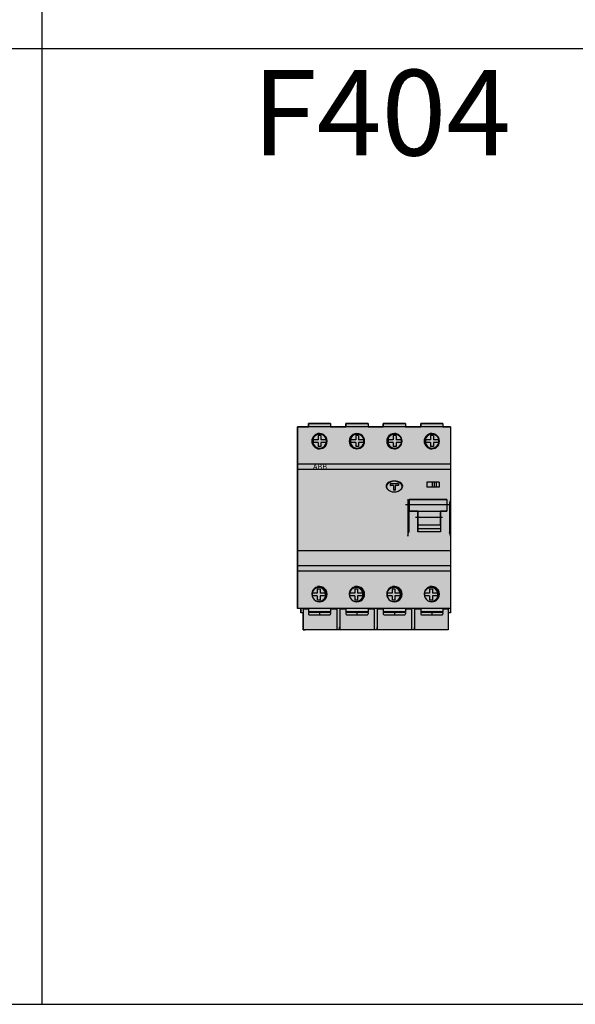
# Model space of a CAD drawing. Units: millimetres. Extents: x 2301 to 61675, y -22327 to 49865.
# Drawn here: x 5991 to 6251, y 38405 to 38865 of the extents above; entities that cross this region are included whole.
import ezdxf

# ---------------------------------------------------------------- set-up
doc = ezdxf.new("R2010")
doc.units = ezdxf.units.MM
doc.layers.add('Table', color=7, linetype='Continuous')
doc.styles.add('Simple Text', font='times.ttf', dxfattribs={"height": 40})
doc.styles.get("Standard").update_dxf_attribs({"font": 'eskdw.shx', "height": 40})

# ---------------------------------------------------------------- blocks, each defined once
blk = doc.blocks.new('*T221')
at = {"layer": 'Table', "color": 0, "linetype": 'ByBlock', "lineweight": -2, "transparency": 16777216}
for p, q in [((0, 0), (13244.39, 0)), ((0, 0), (0, -11460)), ((1200, 0), (1200, -11460)), ((1700, 0), (1700, -11460)), ((2200, 0), (2200, -11460)), ((2700, 0), (2700, -11460)), ((3200, 0), (3200, -11460)), ((3700, 0), (3700, -11460)), ((4200, 0), (4200, -11460)), ((4784.24, 0), (4784.24, -11460)), ((5406.83, 0), (5406.83, -11460)), ((6121.16, 0), (6121.16, -11460)), ((6864.72, 0), (6864.72, -2680)), ((7830.76, 0), (7830.76, -11460)), ((8830.76, 0), (8830.76, -11460)), ((9330.76, 0), (9330.76, -2680)), ((9830.76, 0), (9830.76, -4880)), ((10330.76, 0), (10330.76, -4330)), ((10830.76, 0), (10830.76, -4330)), ((11413.06, 0), (11413.06, -11460)), ((12244.39, 0), (12244.39, -11460)), ((12744.39, 0), (12744.39, -11460)), ((13244.39, 0), (13244.39, -11460)), ((0, -446.67), (13244.39, -446.67)), ((0, -893.33), (13244.39, -893.33)), ((0, -1340), (13244.39, -1340)), ((0, -1786.67), (13244.39, -1786.67)), ((0, -2233.33), (13244.39, -2233.33)), ((1200, -2680), (13244.39, -2680)), ((0, -3230), (13244.39, -3230)), ((0, -3780), (13244.39, -3780)), ((0, -4330), (13244.39, -4330)), ((6864.72, -4330), (6864.72, -11460)), ((0, -4880), (13244.39, -4880)), ((800, -4880), (800, -10120)), ((9330.76, -4880), (9330.76, -11460)), ((10830.76, -4880), (10830.76, -11460)), ((800, -5326.67), (9330.76, -5326.67)), ((10830.76, -5326.67), (13244.39, -5326.67)), ((800, -5773.33), (13244.39, -5773.33)), ((800, -6220), (13244.39, -6220)), ((9830.76, -6220), (9830.76, -11460)), ((10330.76, -6220), (10330.76, -11460)), ((800, -6670), (13244.39, -6670)), ((800, -7120), (13244.39, -7120)), ((800, -7720), (13244.39, -7720)), ((0, -8320), (13244.39, -8320)), ((400, -8320), (400, -10120)), ((0, -8920), (13244.39, -8920)), ((0, -9520), (13244.39, -9520)), ((0, -10120), (13244.39, -10120)), ((0, -10566.67), (13244.39, -10566.67)), ((0, -11013.33), (13244.39, -11013.33)), ((0, -11460), (13244.39, -11460))]:
    blk.add_line(p, q, dxfattribs=at)
at = {"layer": 'Table', "color": 0, "transparency": 16777216, "char_height": 40, "style": 'Simple Text'}
for s, insert, width, attachment_point in [('Меркурий 200', (1450, -10), 480, 2), ('Меркурий 230', (1950, -10), 480, 2), ('DELTA Plus', (2450, -10), 480, 2), ('ANR96', (2950, -10), 480, 2), ('DMTME-72', (3450, -10), 480, 2), ('A9-A16', (12494.39, -10), 480, 2), ('A26', (12994.39, -10), 480, 2), ('Счетчики', (600, -223.33), 1180, 5), ('T7', (1450, -456.67), 480, 2), ('CM-PVS41', (1950, -456.67), 480, 2), ('CT-MFD21', (2450, -456.67), 480, 2), ('E251', (2950, -456.67), 480, 2), ('E261', (3450, -456.67), 480, 2), ('E234', (3950, -456.67), 480, 2), ('AT', (4492.12, -456.67), 564.2379, 2), ('DT', (5095.54, -456.67), 602.5969, 2), ('TVOC-2', (5764, -456.67), 694.3246, 2), ('EF-19  EF-45   EF-65  EF-96', (6492.94, -456.67), 723.5606, 2), ('EF-146  EF-205  EF-370', (7347.74, -456.67), 946.0388, 2), ('T-16    TF-42', (8330.76, -456.67), 980, 2), ('CR-M   CR-P', (9080.76, -456.67), 480, 2), ('CP-E', (9580.76, -456.67), 480, 2), ('A30-A40', (12494.39, -456.67), 480, 2), ('A45-A75', (12994.39, -456.67), 480, 2), ('Реле', (600, -670), 1180, 5), ('AF40-AF65 (4P)', (2450, -903.33), 480, 2), ('AF80-AF96 (4P)', (3450, -903.33), 480, 2), ('AF09-AF38', (1450, -903.33), 480, 2), ('AF40-AF65', (1950, -903.33), 480, 2), ('AF80-AF96', (2950, -903.33), 480, 2), ('AF116-AF146', (3950, -903.33), 480, 2), ('AF190-AF205', (4492.12, -903.33), 564.2379, 2), ('AF265-AF370', (5095.54, -903.33), 602.5969, 2), ('AF400-AF460', (5764, -903.33), 694.3246, 2), ('AF580-AF750', (6492.94, -903.33), 723.5606, 2), ('AF1350', (7347.74, -903.33), 946.0388, 2), ('AF1250', (8330.76, -903.33), 980, 2), ('ESB20', (9080.76, -903.33), 480, 2), ('ESB24', (9580.76, -903.33), 480, 2), ('ESB40, ESB63', (10080.76, -903.33), 480, 2), ('EH04', (10580.76, -903.33), 480, 2), ('B6-B7', (11121.91, -903.33), 562.3019, 2), ('A95-A110', (12494.39, -903.33), 480, 2), ('A145-A185', (12994.39, -903.33), 480, 2), ('Контакторы, реле', (600, -1116.67), 1180, 5), ('MS225/MS325', (1950, -1350), 480, 2), ('MS116  MS132', (1450, -1350), 480, 2), ('MS450', (2450, -1350), 480, 2), ('MS495', (2950, -1350), 480, 2), ('A210-A300', (12494.39, -1350), 480, 2), ('Автоматы для защиты двигателей MS', (600, -1563.33), 1180, 5), ('PB30', (1450, -1796.67), 480, 2), ('PB40', (1950, -1796.67), 480, 2), ('PB60', (2450, -1796.67), 480, 2), ('CL-...', (2950, -1796.67), 480, 2), ('SA', (3450, -1796.67), 480, 2), ('Клеммы D', (3950, -1796.67), 480, 2), ('Клеммы SNK 4,6,10,16,35,70,95', (4492.12, -1796.67), 564.2379, 2), ('Светосигнальная аппартура', (600, -2010), 1180, 5), ('Изм. прибор', (9580.76, -2243.33), 480, 2), ('S2C-CM2/3', (11828.73, -2243.33), 811.3335, 2), ('S200', (1450, -2243.33), 480, 2), ('S280, S290', (1950, -2243.33), 480, 2), ('S750', (2450, -2243.33), 480, 2), ('S800', (2950, -2243.33), 480, 2), ('DS941, DS951', (3450, -2243.33), 480, 2), ('DS202, DS203, DS204', (3950, -2243.33), 480, 2), ('F202', (4492.12, -2243.33), 564.2379, 2), ('F204', (5095.54, -2243.33), 602.5969, 2), ('DDA202     DDA204', (5764, -2243.33), 694.3246, 2), ('E200', (6492.94, -2243.33), 723.5606, 2), ('BRT80, BRT125, BRT160', (7347.74, -2243.33), 946.0388, 2), ('DS200  DS201   DS202-63A', (8330.76, -2243.33), 980, 2), ('DMTME', (9080.76, -2243.33), 480, 2), ('S2C-A2, F2C-A2', (10080.76, -2243.33), 480, 2), ('S290 A1', (10580.76, -2243.33), 480, 2), ('S290 H11', (11121.91, -2243.33), 562.3019, 2), ('S800-SOR, AUX', (12494.39, -2243.33), 480, 2), ('S2C-6HR', (12994.39, -2243.33), 480, 2), ('OVR T1\\P1P+N   3P   3P+N', (1450, -2690), 480, 2), ('OVR T2\\P1P+N   3P   3P+N', (1950, -2690), 480, 2), ('E91', (2450, -2690), 480, 2), ('E933     E933N (10-32)', (2950, -2690), 480, 2), ('E933     E933N (125)', (3450, -2690), 480, 2), ('TS-8  TS-25  TS-63', (3950, -2690), 480, 2), ('E1175', (4492.12, -2690), 564.2379, 2), ('SQZ3', (5095.54, -2690), 602.5969, 2), ('Модульное оборудование ', (600, -2731.67), 1180, 5), ('\\A1;XLBM 00 3P, XLBM1/2/3 3P', (9330.76, -3240), 980, 2), ('OFAX1S1/2/3', (10580.76, -3240), 480, 2), ('OFAX2S1/2/3', (11121.91, -3240), 562.3019, 2), ('OFAX3S1/2/3', (11828.73, -3240), 811.3335, 2), ('OT63E3, OT125M3', (1450, -3240), 480, 2), ('OT160E03, OT160M3', (1950, -3240), 480, 2), ('OT160D03', (2450, -3240), 480, 2), ('OT200E03', (2950, -3240), 480, 2), ('OT250E03', (3450, -3240), 480, 2), ('OT400E03', (3950, -3240), 480, 2), ('OT630E03', (4492.12, -3240), 564.2379, 2), ('OT1000E3', (5095.54, -3240), 602.5969, 2), ('OT1600E03', (5764, -3240), 694.3246, 2), ('OT2500E03, OT2500E12 ', (6975.96, -3240), 1689.5994, 2), ('XLP000, XLP00, XLP1, XLP2,XLP3', (8330.76, -3240), 980, 2), ('\\A1;OFAX00S1/{\\H0.7x;\\S2/3;}', (10080.76, -3240), 480, 2), ('OTM1600E03', (12494.39, -3240), 480, 2), ('OTM1600E04', (12994.39, -3240), 480, 2), ('Выключатели нагрузки 3-х полюсные', (600, -3505), 1180, 5), ('\\A1;OT3-3 (6)(8)', (10080.76, -3790), 480, 2), ('\\A1;OT4-6(8)', (10580.76, -3790), 480, 2), ('OT160M4', (1950, -3790), 480, 2), ('OT250E04', (3450, -3790), 480, 2), ('OT400E04', (3950, -3790), 480, 2), ('OT630E04', (4492.12, -3790), 564.2379, 2), ('OT2500E04, OT2500E22 ', (6975.96, -3790), 1689.5994, 2), ('OT1000E03CP, OT1600E03CP', (8330.76, -3790), 980, 2), ('Ручки', (9330.76, -3790), 980, 2), ('OS1250', (11828.73, -3790), 811.3335, 2), ('Выключатели нагрузки 4-х полюсные', (600, -4055), 1180, 5), ('OTM160E3(4)CM', (1450, -4340), 480, 2), ('OTM250E3(4)CM', (2950, -4340), 480, 2), ('OTM400E3(4)CM', (4492.12, -4340), 564.2379, 2), ('OTM800E3(4)CM', (7347.74, -4340), 946.0388, 2), ('OTM160E3C8D', (1950, -4340), 480, 2), ('OTM160E4C3D', (2450, -4340), 480, 2), ('OTM250E3C8D', (3450, -4340), 480, 2), ('OTM250E4C3D', (3950, -4340), 480, 2), ('OTM400E3C8D', (5095.54, -4340), 602.5969, 2), ('OTM400E4C3D', (5764, -4340), 694.3246, 2), ('OTM800E3C8D', (6492.94, -4340), 723.5606, 2), ('OTM800E4C3D', (8330.76, -4340), 980, 2), ('OMD_3D                   OMD_8D', (9330.76, -4340), 980, 2), ('OTM1600E03              OTM1600E04', (10621.91, -4340), 1562.3019, 2), ('OTM2500E03 ', (11828.73, -4340), 811.3335, 2), ('OTM80F3C, 4C', (12494.39, -4340), 480, 2), ('Выключатели нагрузки с моторным приводом', (600, -4605), 1180, 5), ('T1', (1450, -4890), 480, 2), ('T2, T2P', (1950, -4890), 480, 2), ('T3, T3P', (2450, -4890), 480, 2), ('T4, T4P, T4W', (2950, -4890), 480, 2), ('T5, T5P400', (3450, -4890), 480, 2), ('T5P630, T5W', (3950, -4890), 480, 2), ('T6', (4492.12, -4890), 564.2379, 2), ('T6W', (5095.54, -4890), 602.5969, 2), ('T7', (5764, -4890), 694.3246, 2), ('T7W', (6492.94, -4890), 723.5606, 2), ('T7M                 T7MW', (7347.74, -4890), 946.0388, 2), ('MOE T4 - T5         MOE T6 ', (8330.76, -4890), 980, 2), ('ATS021 ATS022', (9080.76, -4890), 480, 2), ('T8_3P                                               T8_4P', (10080.76, -4890), 1480, 2), ('Tmax 3p', (1000, -5103.33), 380, 5), ('EF', (1450, -5336.67), 480, 2), ('EF, ES', (1950, -5336.67), 480, 2), ('EF, ES', (2450, -5336.67), 480, 2), ('EF, ES', (2950, -5336.67), 480, 2), ('EF, ES', (3450, -5336.67), 480, 2), ('EF 630, EF800, ES', (4492.12, -5336.67), 564.2379, 2), ('ES', (5764, -5336.67), 694.3246, 2), ('Выводы', (1000, -5550), 380, 5), ('ES XT1', (1450, -5783.33), 480, 2), ('T2, T2P', (1950, -5783.33), 480, 2), ('T3, T3P', (2450, -5783.33), 480, 2), ('T4, T4P, T4W', (2950, -5783.33), 480, 2), ('T5, T5P400', (3450, -5783.33), 480, 2), ('T5P630, T5W', (3950, -5783.33), 480, 2), ('T6', (4492.12, -5783.33), 564.2379, 2), ('T6W', (5095.54, -5783.33), 602.5969, 2), ('T7', (5764, -5783.33), 694.3246, 2), ('T7W', (6492.94, -5783.33), 723.5606, 2), ('T7M', (7347.74, -5783.33), 946.0388, 2), ('T7MW', (8330.76, -5783.33), 980, 2), ('Tmax 4p', (1000, -5996.67), 380, 5), ('XT1_3F', (1450, -6230), 480, 2), ('XT2_3F', (2450, -6230), 480, 2), ('XT2_4F', (2950, -6230), 480, 2), ('XT2_3W', (3450, -6230), 480, 2), ('XT2_4W', (3950, -6230), 480, 2), ('XT3_3F', (4492.12, -6230), 564.2379, 2), ('XT3_4F', (5095.54, -6230), 602.5969, 2), ('XT4_3F', (5764, -6230), 694.3246, 2), ('XT4_3W', (7347.74, -6230), 946.0388, 2), ('Formula A1_1P', (9080.76, -6230), 480, 2), ('Formula A1', (9580.76, -6230), 480, 2), ('Formula A2', (10080.76, -6230), 480, 2), ('Formula A3', (10580.76, -6230), 480, 2), ('XT1_4F', (1950, -6230), 480, 2), ('XT4_4F', (6492.94, -6230), 723.5606, 2), ('XT4_4W', (8330.76, -6230), 980, 2), ('Tmax XT', (1000, -6445), 380, 5), ('SACE', (400, -6600), 780, 5), ('Корзина XT2, XT4', (1450, -6680), 480, 2), ('MOE XT1/XT3', (1950, -6680), 480, 2), ('MOE XT2/XT4', (2450, -6680), 480, 2), ('FLD XT2/XT4', (2950, -6680), 480, 2), ('RCINST-XT1', (3450, -6680), 480, 2), ('RCINST-XT3', (3950, -6680), 480, 2), ('RCSEL-XT1', (4492.12, -6680), 564.2379, 2), ('RCSEL-XT3', (5095.54, -6680), 602.5969, 2), ('RCSEL-XT2_4P', (5764, -6680), 694.3246, 2), ('RCSEL-XT4_4P', (6492.94, -6680), 723.5606, 2), ('RCSEL-200', (7347.74, -6680), 946.0388, 2), ('Аксессуары XT', (1000, -6895), 380, 5), ('X1', (1450, -7130), 480, 2), ('X1W_3P', (1950, -7130), 480, 2), ('E1_3P', (2450, -7130), 480, 2), ('E1W_3P', (2950, -7130), 480, 2), ('E2_3P', (3450, -7130), 480, 2), ('E2W_3P', (3950, -7130), 480, 2), ('E3_3P', (4492.12, -7130), 564.2379, 2), ('E3W_3P', (5095.54, -7130), 602.5969, 2), ('E4_3P', (5764, -7130), 694.3246, 2), ('E4W_3P', (6492.94, -7130), 723.5606, 2), ('E6_3P', (7347.74, -7130), 946.0388, 2), ('E6W_3P', (8330.76, -7130), 980, 2), ('Emax 3p', (1000, -7420), 380, 5), ('E2_4P', (3450, -7730), 480, 2), ('E2W_4P', (3950, -7730), 480, 2), ('E3_4P', (4492.12, -7730), 564.2379, 2), ('E3W_4P', (5095.54, -7730), 602.5969, 2), ('E6_4P', (7347.74, -7730), 946.0388, 2), ('E6W_4P', (8330.76, -7730), 980, 2), ('E4_4P', (5764, -7730), 694.3246, 2), ('E4W_4P', (6492.94, -7730), 723.5606, 2), ('Emax 4p', (1000, -8020), 380, 5), ('E1.2_3P_F', (5095.54, -8330), 602.5969, 2), ('E1.2_3P_W', (5764, -8330), 694.3246, 2), ('E2.2_3P_W', (6492.94, -8330), 723.5606, 2), ('E4.2_3P_W', (7347.74, -8330), 946.0388, 2), ('E6.2_3P_W', (8330.76, -8330), 980, 2), ('Emax2 3p', (1000, -8620), 380, 5), ('E1.2_4P_F', (5095.54, -8930), 602.5969, 2), ('E1.2_4P_W', (5764, -8930), 694.3246, 2), ('E2.2_4P_W', (6492.94, -8930), 723.5606, 2), ('E4.2_4P_W', (7347.74, -8930), 946.0388, 2), ('E6.2_4P_W', (8330.76, -8930), 980, 2), ('Emax2 4p', (1000, -9220), 380, 5), ('Интерфейсный', (3450, -9530), 480, 2), ('ЦП AC500', (1450, -9530), 480, 2), ('TB_', (1950, -9530), 480, 2), ('CM', (2450, -9530), 480, 2), ('Input_Output', (2950, -9530), 480, 2), ('TU_', (3950, -9530), 480, 2), ('DC541-CM', (4492.12, -9530), 564.2379, 2), ('СP-630', (5095.54, -9530), 602.5969, 2), ('PLC', (1000, -9820), 380, 5), ('CT', (1450, -10130), 480, 2), ('TRFM', (1950, -10130), 480, 2), ('Circutur', (2450, -10130), 480, 2), ('Трансформаторы ', (600, -10343.33), 1180, 5), ('ZX154,155,156', (1450, -10576.67), 480, 2), ('ZX518', (1950, -10576.67), 480, 2), ('ZX151 ZX149', (2450, -10576.67), 480, 2), ('ZK219', (4492.12, -10576.67), 564.2379, 2), ('ZX522', (5095.54, -10576.67), 602.5969, 2), ('ZX520', (5764, -10576.67), 694.3246, 2), ('Изоляторы', (600, -10790), 1180, 5), ('ZLS180', (1450, -11023.33), 480, 2), ('Input 200A    160A', (1950, -11023.33), 480, 2), ('Input N/PE 160A', (2450, -11023.33), 480, 2), ('ZMS', (2950, -11023.33), 480, 2), ('Smissline TP', (3450, -11023.33), 480, 2), ('F404     F402', (3950, -11023.33), 480, 2), ('FS403', (4492.12, -11023.33), 564.2379, 2), ('HK400 ZLS725 ZLS931   ', (5095.54, -11023.33), 602.5969, 2), ('S400 M', (5764, -11023.33), 694.3246, 2), ('OVR 404', (6492.94, -11023.33), 723.5606, 2), ('Smissline', (600, -11236.67), 1180, 5)]:
    blk.add_mtext(s, dxfattribs=dict(at, insert=insert, width=width, attachment_point=attachment_point))
blk = doc.blocks.new('F404')
at = {"true_color": 0xffffff}
h = blk.add_hatch(color=7, dxfattribs=at)
h.dxf.hatch_style = 1
h.paths.add_polyline_path([(0, 0), (5.15, 0), (5.15, 1.5), (15.55, 1.5), (15.55, 0), (22.65, 0), (22.65, 1.5), (33.05, 1.5), (33.05, 0), (40.15, 0), (40.15, 1.5), (50.55, 1.5), (50.55, 0), (57.65, 0), (57.65, 1.5), (68.05, 1.5), (68.05, 0), (71.6, 0), (71.6, -87), (70.55, -87), (70.55, -95), (2.65, -95), (2.65, -87), (1.6, -87), (1.6, -85), (0, -85)])
h = blk.add_hatch(color=1)
h.dxf.hatch_style = 1
h.paths.add_polyline_path([(1.6, -17.5), (0, -17.5), (0, -20), (1.6, -20)])
h.paths.add_polyline_path([(71.6, -17.5), (1.6, -17.5), (1.6, -20), (71.6, -20)])
h = blk.add_hatch(color=5)
h.dxf.hatch_style = 1
h.paths.add_polyline_path([(52.3, -33.99), (69.8, -33.99), (69.8, -39.46), (66.9, -39.46), (66.9, -49.21), (56.3, -49.21), (56.3, -39.46), (52.3, -39.46)])
for p, q in [((0, 0), (0, -1.86)), ((5.15, 1.5), (5.15, 0)), ((15.55, 1.5), (5.15, 1.5)), ((15.55, 1.5), (15.55, 0)), ((22.65, 1.5), (22.65, 0)), ((33.05, 1.5), (22.65, 1.5)), ((33.05, 1.5), (33.05, 0)), ((40.15, 1.5), (40.15, 0)), ((50.55, 1.5), (40.15, 1.5)), ((50.55, 1.5), (50.55, 0)), ((57.65, 1.5), (57.65, 0)), ((68.05, 1.5), (57.65, 1.5)), ((68.05, 1.5), (68.05, 0)), ((1.6, 0), (0, 0)), ((0, -1.86), (0, -17.5)), ((71.6, 0), (1.6, 0)), ((9.72, -4.18), (9.72, -6.1)), ((11.02, -4.18), (9.72, -4.18)), ((11.02, -4.18), (11.02, -6.1)), ((28.57, -4.18), (27.27, -4.18)), ((27.27, -4.18), (27.27, -6.1)), ((28.57, -4.18), (28.57, -6.1)), ((46.12, -4.18), (44.82, -4.18)), ((44.82, -4.18), (44.82, -6.1)), ((46.12, -4.18), (46.12, -6.1)), ((63.6, -4.18), (62.3, -4.18)), ((62.3, -4.18), (62.3, -6.1)), ((63.6, -4.18), (63.6, -6.1)), ((71.6, 0), (71.6, -1.86)), ((71.6, -1.86), (71.6, -17.5)), ((7.32, -6.1), (7.32, -7.4)), ((9.72, -6.1), (7.32, -6.1)), ((9.72, -7.4), (7.32, -7.4)), ((9.72, -7.4), (9.72, -9.33)), ((13.42, -6.1), (11.02, -6.1)), ((11.02, -7.4), (11.02, -9.33)), ((13.42, -7.4), (11.02, -7.4)), ((13.47, -8.55), (12.89, -9.29)), ((13.42, -6.1), (13.42, -7.4)), ((25.31, -9.29), (24.73, -8.55)), ((27.27, -6.1), (24.87, -6.1)), ((24.87, -6.1), (24.87, -7.4)), ((27.27, -7.4), (24.87, -7.4)), ((27.27, -7.4), (27.27, -9.33)), ((30.97, -6.1), (28.57, -6.1)), ((30.97, -7.4), (28.57, -7.4)), ((28.57, -7.4), (28.57, -9.33)), ((30.97, -8.55), (30.39, -9.29)), ((30.97, -6.1), (30.97, -7.4)), ((42.81, -9.29), (42.23, -8.55)), ((44.82, -6.1), (42.42, -6.1)), ((42.42, -6.1), (42.42, -7.4)), ((44.82, -7.4), (42.42, -7.4)), ((44.82, -7.4), (44.82, -9.33)), ((48.52, -6.1), (46.12, -6.1)), ((48.52, -7.4), (46.12, -7.4)), ((46.12, -7.4), (46.12, -9.33)), ((48.52, -6.1), (48.52, -7.4)), ((62.3, -6.1), (59.9, -6.1)), ((59.9, -6.1), (59.9, -7.4)), ((62.3, -7.4), (59.9, -7.4)), ((62.3, -7.4), (62.3, -9.33)), ((66, -6.1), (63.6, -6.1)), ((66, -7.4), (63.6, -7.4)), ((63.6, -7.4), (63.6, -9.33)), ((65.97, -8.55), (65.39, -9.29)), ((66, -6.1), (66, -7.4)), ((11.02, -9.33), (9.72, -9.33)), ((28.57, -9.33), (27.27, -9.33)), ((46.12, -9.33), (44.82, -9.33)), ((63.6, -9.33), (62.3, -9.33)), ((0, -17.5), (0, -20)), ((1.6, -17.5), (0, -17.5)), ((71.6, -17.5), (1.6, -17.5)), ((71.6, -14.23), (71.6, -14.6)), ((71.6, -14.6), (71.6, -14.76)), ((71.6, -17.5), (71.6, -20)), ((0, -20), (0, -21.79)), ((1.6, -20), (0, -20)), ((0, -21.79), (0, -34.76)), ((71.6, -20), (1.6, -20)), ((71.6, -20), (71.6, -21.79)), ((71.6, -21.79), (71.6, -33.82)), ((43.4, -26.8), (43.4, -27.4)), ((47.1, -26.7), (43.5, -26.7)), ((44.8, -27.5), (43.5, -27.5)), ((44.9, -27.6), (44.9, -29.6)), ((45.7, -27.6), (45.7, -29.6)), ((47.1, -27.5), (45.8, -27.5)), ((47.2, -26.8), (47.2, -27.4)), ((60.5, -25.9), (60.5, -28.2)), ((66.3, -25.9), (60.5, -25.9)), ((63, -25.9), (63, -28.2)), ((64, -25.9), (64, -28.2)), ((65, -28.2), (65, -25.9)), ((66.3, -25.9), (66.3, -28.2)), ((45.6, -29.7), (45, -29.7)), ((66.3, -28.2), (60.5, -28.2)), ((0, -34.76), (0, -50.24)), ((71.55, -36.49), (50.55, -36.49)), ((51.6, -33.82), (51.6, -51.18)), ((52.1, -35.92), (52.1, -49.08)), ((55.3, -33.99), (52.3, -33.99)), ((52.3, -33.99), (52.3, -38.26)), ((66.8, -33.99), (55.3, -33.99)), ((69.8, -33.99), (66.8, -33.99)), ((69.8, -33.99), (69.8, -38.26)), ((71.1, -35.92), (71.1, -49.08)), ((71.6, -33.82), (71.6, -51.18)), ((52.3, -38.26), (52.3, -39.46)), ((56.3, -39.45), (56.3, -49.21)), ((66.8, -40.12), (66.8, -42.48)), ((66.9, -40.17), (66.8, -40.17)), ((66.9, -40.3), (66.8, -40.3)), ((66.9, -39.46), (66.9, -49.21)), ((69.8, -38.26), (69.8, -39.46)), ((67.85, -42.5), (55.25, -42.5)), ((66.8, -46), (56.3, -46)), ((66.8, -42.48), (66.8, -42.61)), ((66.8, -42.61), (66.8, -46)), ((0, -50.24), (0, -58)), ((66.9, -47.7), (56.3, -47.7)), ((66.9, -49.21), (56.3, -49.21)), ((71.6, -51.18), (71.6, -58)), ((0, -58), (0, -63.21)), ((1.6, -58), (0, -58)), ((1.6, -58), (1.6, -58)), ((71.6, -58), (1.6, -58)), ((1.6, -58), (1.6, -58)), ((71.6, -58), (71.6, -63.21)), ((0, -63.21), (0, -65)), ((71.6, -63.21), (71.6, -65)), ((71.6, -65), (0, -65)), ((0, -65), (0, -67.5)), ((0, -67.5), (0, -71.15)), ((1.6, -67.5), (0, -67.5)), ((71.6, -67.5), (1.6, -67.5)), ((71.6, -65), (71.6, -67.5)), ((71.6, -67.5), (71.6, -83.14)), ((71.6, -67.5), (71.6, -67.74)), ((0, -71.15), (0, -83.14)), ((9.31, -77.8), (6.91, -77.8)), ((6.91, -77.8), (6.91, -79.1)), ((10.61, -75.88), (9.31, -75.88)), ((9.31, -75.88), (9.31, -77.8)), ((10.61, -75.88), (10.61, -77.8)), ((13.01, -77.8), (10.61, -77.8)), ((13.01, -77.8), (13.01, -79.1)), ((26.81, -77.8), (24.41, -77.8)), ((24.41, -77.8), (24.41, -79.1)), ((28.11, -75.88), (26.81, -75.88)), ((26.81, -75.88), (26.81, -77.8)), ((28.11, -75.88), (28.11, -77.8)), ((30.51, -77.8), (28.11, -77.8)), ((30.51, -77.8), (30.51, -79.1)), ((44.31, -77.8), (41.91, -77.8)), ((41.91, -77.8), (41.91, -79.1)), ((45.61, -75.88), (44.31, -75.88)), ((44.31, -75.88), (44.31, -77.8)), ((45.61, -75.88), (45.61, -77.8)), ((48.01, -77.8), (45.61, -77.8)), ((48.01, -77.8), (48.01, -79.1)), ((61.81, -77.8), (59.41, -77.8)), ((59.41, -77.8), (59.41, -79.1)), ((63.11, -75.88), (61.81, -75.88)), ((61.81, -75.88), (61.81, -77.8)), ((63.11, -75.88), (63.11, -77.8)), ((65.51, -77.8), (63.11, -77.8)), ((65.51, -77.8), (65.51, -79.1)), ((9.31, -79.1), (6.91, -79.1)), ((8.93, -81.53), (8.93, -81.53)), ((9.31, -79.1), (9.31, -81.03)), ((10.61, -81.03), (9.31, -81.03)), ((10.61, -79.1), (10.61, -81.03)), ((13.01, -79.1), (10.61, -79.1)), ((26.81, -79.1), (24.41, -79.1)), ((26.43, -81.53), (26.43, -81.53)), ((26.81, -79.1), (26.81, -81.03)), ((28.11, -81.03), (26.81, -81.03)), ((28.11, -79.1), (28.11, -81.03)), ((30.51, -79.1), (28.11, -79.1)), ((44.31, -79.1), (41.91, -79.1)), ((43.92, -81.52), (43.92, -81.52)), ((44.31, -79.1), (44.31, -81.03)), ((45.61, -81.03), (44.31, -81.03)), ((45.61, -79.1), (45.61, -81.03)), ((48.01, -79.1), (45.61, -79.1)), ((61.81, -79.1), (59.41, -79.1)), ((61.42, -81.52), (61.42, -81.52)), ((61.81, -79.1), (61.81, -81.03)), ((63.11, -81.03), (61.81, -81.03)), ((63.11, -79.1), (63.11, -81.03)), ((65.51, -79.1), (63.11, -79.1)), ((0, -83.14), (0, -85)), ((1.6, -85), (0, -85)), ((71.6, -85), (1.6, -85)), ((1.6, -85), (1.6, -87)), ((2.6, -87), (1.6, -87)), ((2.65, -87), (2.6, -87)), ((2.65, -85.3), (2.65, -90)), ((3.65, -85.3), (2.65, -85.3)), ((5.15, -85.3), (3.65, -85.3)), ((5.15, -85), (5.15, -86.5)), ((15.55, -86.5), (5.15, -86.5)), ((5.15, -86.8), (5.15, -87.5)), ((15.55, -86.8), (5.15, -86.8)), ((7.15, -86.5), (7.15, -86.8)), ((10.35, -86.4), (10.35, -87.6)), ((13.55, -86.5), (13.55, -86.8)), ((15.55, -85), (15.55, -86.5)), ((18.4, -85.3), (15.55, -85.3)), ((15.55, -86.8), (15.55, -87.5)), ((18.4, -85), (18.4, -87)), ((18.4, -87), (18.4, -95)), ((19.8, -85), (19.8, -87)), ((22.65, -85.3), (19.8, -85.3)), ((19.8, -87), (19.8, -93.84)), ((22.65, -85), (22.65, -86.5)), ((33.05, -86.5), (22.65, -86.5)), ((22.65, -86.8), (22.65, -87.5)), ((33.05, -86.8), (22.65, -86.8)), ((24.65, -86.5), (24.65, -86.8)), ((27.85, -86.4), (27.85, -87.6)), ((31.05, -86.5), (31.05, -86.8)), ((33.05, -85), (33.05, -86.5)), ((35.9, -85.3), (33.05, -85.3)), ((33.05, -86.8), (33.05, -87.5)), ((35.9, -85), (35.9, -87)), ((35.9, -87), (35.9, -95)), ((37.3, -85), (37.3, -87)), ((40.15, -85.3), (37.3, -85.3)), ((37.3, -87), (37.3, -93.84)), ((40.15, -85), (40.15, -86.5)), ((50.55, -86.5), (40.15, -86.5)), ((40.15, -86.8), (40.15, -87.5)), ((50.55, -86.8), (40.15, -86.8)), ((42.15, -86.5), (42.15, -86.8)), ((45.35, -86.4), (45.35, -87.6)), ((48.55, -86.5), (48.55, -86.8)), ((50.55, -85), (50.55, -86.5)), ((53.4, -85.3), (50.55, -85.3)), ((50.55, -86.8), (50.55, -87.5)), ((53.4, -85), (53.4, -87)), ((53.4, -87), (53.4, -95)), ((54.8, -85), (54.8, -87)), ((57.65, -85.3), (54.8, -85.3)), ((54.8, -87), (54.8, -93.84)), ((57.65, -85), (57.65, -86.5)), ((68.05, -86.5), (57.65, -86.5)), ((57.65, -86.8), (57.65, -87.5)), ((68.05, -86.8), (57.65, -86.8)), ((59.65, -86.5), (59.65, -86.8)), ((62.85, -86.4), (62.85, -87.6)), ((66.05, -86.5), (66.05, -86.8)), ((68.05, -85), (68.05, -86.5)), ((69.05, -85.3), (68.05, -85.3)), ((68.05, -86.8), (68.05, -87.5)), ((69.55, -85.3), (69.05, -85.3)), ((70.55, -85.3), (69.55, -85.3)), ((70.55, -85.3), (70.55, -90)), ((70.6, -87), (70.55, -87)), ((71.6, -87), (70.6, -87)), ((71.6, -83.14), (71.6, -85)), ((71.6, -85), (71.6, -87)), ((2.65, -90), (2.65, -93.98)), ((5.65, -88), (5.5, -87.98)), ((15.05, -88), (5.65, -88)), ((15.2, -87.98), (15.05, -88)), ((23.15, -88), (23, -87.98)), ((32.55, -88), (23.15, -88)), ((32.7, -87.98), (32.55, -88)), ((40.65, -88), (40.5, -87.98)), ((50.05, -88), (40.65, -88)), ((50.2, -87.98), (50.05, -88)), ((58.15, -88), (58, -87.98)), ((67.55, -88), (58.15, -88)), ((67.7, -87.98), (67.55, -88)), ((70.55, -90), (70.55, -93.98)), ((18.4, -95), (3.65, -95)), ((19.6, -95), (18.4, -95)), ((19.6, -93.84), (19.6, -95)), ((19.8, -93.84), (19.6, -93.84)), ((19.8, -95), (19.6, -95)), ((19.8, -93.84), (19.8, -95)), ((35.9, -95), (19.8, -95)), ((37.1, -95), (35.9, -95)), ((37.1, -93.84), (37.1, -95)), ((37.3, -93.84), (37.1, -93.84)), ((37.3, -95), (37.1, -95)), ((37.3, -93.84), (37.3, -95)), ((53.4, -95), (37.3, -95)), ((54.6, -95), (53.4, -95)), ((54.6, -93.84), (54.6, -95)), ((54.8, -93.84), (54.6, -93.84)), ((54.8, -95), (54.6, -95)), ((54.8, -93.84), (54.8, -95)), ((69.05, -95), (54.8, -95))]:
    blk.add_line(p, q)
for points in [[(0, 0), (5.15, 0), (5.15, 1.5), (15.55, 1.5), (15.55, 0), (22.65, 0), (22.65, 1.5), (33.05, 1.5), (33.05, 0), (40.15, 0), (40.15, 1.5), (50.55, 1.5), (50.55, 0), (57.65, 0), (57.65, 1.5), (68.05, 1.5), (68.05, 0), (71.6, 0), (71.6, -87), (70.55, -87), (70.55, -93.98)], [(0, 0), (5.15, 0), (5.15, 1.5), (15.55, 1.5), (15.55, 0), (22.65, 0), (22.65, 1.5), (33.05, 1.5), (33.05, 0), (40.15, 0), (40.15, 1.5), (50.55, 1.5), (50.55, 0), (57.65, 0), (57.65, 1.5), (68.05, 1.5), (68.05, 0), (71.6, 0), (71.6, -87), (70.55, -87), (70.55, -95), (2.65, -95), (2.65, -87), (1.6, -87), (1.6, -85), (0, -85), (0, 0)], [(2.65, -93.98), (2.65, -87), (1.6, -87), (1.6, -85), (0, -85), (0, 0)], [(31.12, -8.24), (31.28, -7.85), (31.45, -6.69), (31.4, -6.24)], [(51.6, -33.82), (51.76, -34.8), (52.02, -35.49)], [(52.3, -33.99), (69.8, -33.99), (69.8, -39.46), (66.9, -39.46), (66.9, -49.21), (56.3, -49.21), (56.3, -39.46), (52.3, -39.46), (52.3, -33.99)], [(71.6, -33.82), (71.44, -34.8), (71.18, -35.49)], [(52.3, -39.46), (56.3, -39.46), (69.8, -39.46)], [(56.3, -39.45), (66.9, -39.46)], [(51.6, -51.18), (51.76, -50.2), (52.02, -49.51)], [(71.6, -51.18), (71.44, -50.2), (71.18, -49.51)], [(2.65, -85.3), (2.65, -95), (3.65, -95)], [(70.55, -87), (70.55, -95), (69.55, -95)], [(69.55, -95), (3.65, -95)]]:
    blk.add_lwpolyline(points)
for centre, radius, start, end in [((10.35, -6.75), 3.6, 90.0029, 270.0026), ((10.37, -6.75), 3.25, 89.9999, 270.0001), ((10.35, -6.75), 3.6, 330.0061, 90.0026), ((10.37, -6.75), 3.25, 269.9999, 90.0001), ((27.85, -6.75), 3.6, 90.0001, 209.9964), ((27.92, -6.75), 3.25, 89.9999, 270.0001), ((27.85, -6.75), 3.6, 330.0036, 89.9999), ((27.92, -6.75), 3.25, 269.9999, 90.0001), ((45.35, -6.75), 3.6, 90.0026, 209.9989), ((45.47, -6.75), 3.25, 89.9999, 270.0001), ((45.35, -6.75), 3.6, 270.0026, 90.0023), ((45.47, -6.75), 3.25, 269.9999, 90.0001), ((62.85, -6.75), 3.6, 90.0001, 269.9999), ((62.95, -6.75), 3.25, 89.9999, 270.0001), ((62.85, -6.75), 3.6, 330.0033, 89.9999), ((62.95, -6.75), 3.25, 269.9999, 90.0001), ((10.35, -6.75), 3.6, 270.0029, 319.1534), ((27.85, -6.75), 3.6, 220.8604, 269.9999), ((27.85, -6.75), 3.6, 270.0001, 319.1507), ((45.35, -6.75), 3.6, 220.8521, 270.0023), ((62.85, -6.75), 3.6, 270.0001, 319.1399), ((43.25, -27.8), 1.8, 126.7272, 233.3742), ((43.09, -28), 1.5, 138.6225, 221.3775), ((45.3, -29.95), 4.45, 41.3775, 138.6225), ((45.35, -31.14), 5.74, 56.4606, 123.5844), ((43.5, -26.8), 0.1, 90, 180), ((43.5, -27.4), 0.1, 180, 270), ((44.8, -27.6), 0.1, 0, 90), ((45.8, -27.6), 0.1, 90, 180), ((47.1, -26.8), 0.1, 0, 90), ((47.1, -27.4), 0.1, 270, 0), ((47.45, -27.8), 1.8, 306.7182, 53.4184), ((47.51, -28), 1.5, 318.6225, 41.3775), ((45.3, -26.05), 4.45, 221.3775, 318.6225), ((45.35, -24.46), 5.74, 236.4455, 237.5952), ((45, -29.6), 0.1, 180, 270), ((45.6, -29.6), 0.1, 270, 0), ((45.35, -24.46), 5.74, 299.169, 303.5834), ((47.45, -27.8), 1.8, 306.6606, 324.1568), ((50.99, -35.9), 1.11, 358.9278, 21.8151), ((72.21, -35.9), 1.11, 158.1849, 181.0722), ((67.65, -39.65), 1.3, 228.7728, 234.6498), ((67.65, -39.65), 2.25, 247.7194, 250.5028), ((67.65, -39.65), 2.55, 250.4665, 252.8741), ((67.65, -39.65), 4.25, 258.4468, 259.8161), ((50.99, -49.1), 1.11, 338.1849, 1.0722), ((72.21, -49.1), 1.11, 178.9278, 201.8151), ((10.35, -78.25), 3.6, 89.9983, 270.0017), ((9.96, -78.45), 3.25, 89.9999, 169.8862), ((9.96, -78.45), 3.75, 28.6479, 98.8812), ((9.96, -78.45), 3.25, 269.9999, 90.0001), ((10.35, -78.25), 3.6, 269.9983, 90.0017), ((9.96, -78.45), 3.75, 318.1708, 28.6479), ((27.85, -78.25), 3.6, 89.9961, 269.9994), ((27.46, -78.45), 3.25, 89.9999, 169.889), ((27.46, -78.45), 3.75, 28.6479, 98.8802), ((27.46, -78.45), 3.25, 269.9999, 90.0001), ((27.85, -78.25), 3.6, 269.9961, 89.9994), ((27.46, -78.45), 3.75, 318.1701, 28.6479), ((45.35, -78.25), 3.6, 89.9983, 270.0017), ((44.96, -78.45), 3.25, 89.9999, 169.8862), ((44.96, -78.45), 3.75, 28.6479, 98.6994), ((44.96, -78.45), 3.25, 269.9999, 90.0001), ((45.35, -78.25), 3.6, 269.9983, 90.0017), ((44.96, -78.45), 3.75, 318.1708, 28.6479), ((62.85, -78.25), 3.6, 89.9961, 269.9994), ((62.46, -78.45), 3.25, 89.9999, 169.889), ((62.46, -78.45), 3.75, 28.6479, 98.6985), ((62.46, -78.45), 3.25, 269.9999, 90.0001), ((62.85, -78.25), 3.6, 269.9961, 89.9994), ((62.46, -78.45), 3.75, 318.1701, 28.6479), ((9.96, -78.45), 3.25, 241.4746, 250.6907), ((9.96, -78.45), 3.25, 252.4375, 270.0001), ((27.46, -78.45), 3.25, 241.4734, 250.6898), ((27.46, -78.45), 3.25, 252.4375, 270.0001), ((44.96, -78.45), 3.25, 241.4746, 250.6907), ((44.96, -78.45), 3.25, 252.4375, 270.0001), ((62.46, -78.45), 3.25, 241.4734, 250.6898), ((62.46, -78.45), 3.25, 252.4375, 270.0001), ((5.65, -87.5), 0.5, 180, 252), ((15.05, -87.5), 0.5, 287.9996, 0.0006), ((23.15, -87.5), 0.5, 180, 252), ((32.55, -87.5), 0.5, 287.9996, 0.0006), ((40.65, -87.5), 0.5, 180, 252), ((50.05, -87.5), 0.5, 287.9996, 0.0006), ((58.15, -87.5), 0.5, 180, 252), ((67.55, -87.5), 0.5, 287.9996, 0.0006)]:
    blk.add_arc(centre, radius, start, end)
at = {"insert": (7.3, -17.5), "char_height": 2.5, "attachment_point": 1}
blk.add_mtext_dynamic_manual_height_columns('{\\fABB Logo|b0|i0|c2|p2;\\C255;\\c16777215;ABB}', width=38.1834, gutter_width=200, heights=[0], dxfattribs=at)

msp = doc.modelspace()

# ---------------------------------------------------------------- block references
for name, p in [('*T221', (2301.19, 49865.32)), ('F404', (6120.73, 38675.24))]:
    msp.add_blockref(name, p)

doc.saveas('drawing.dxf')
